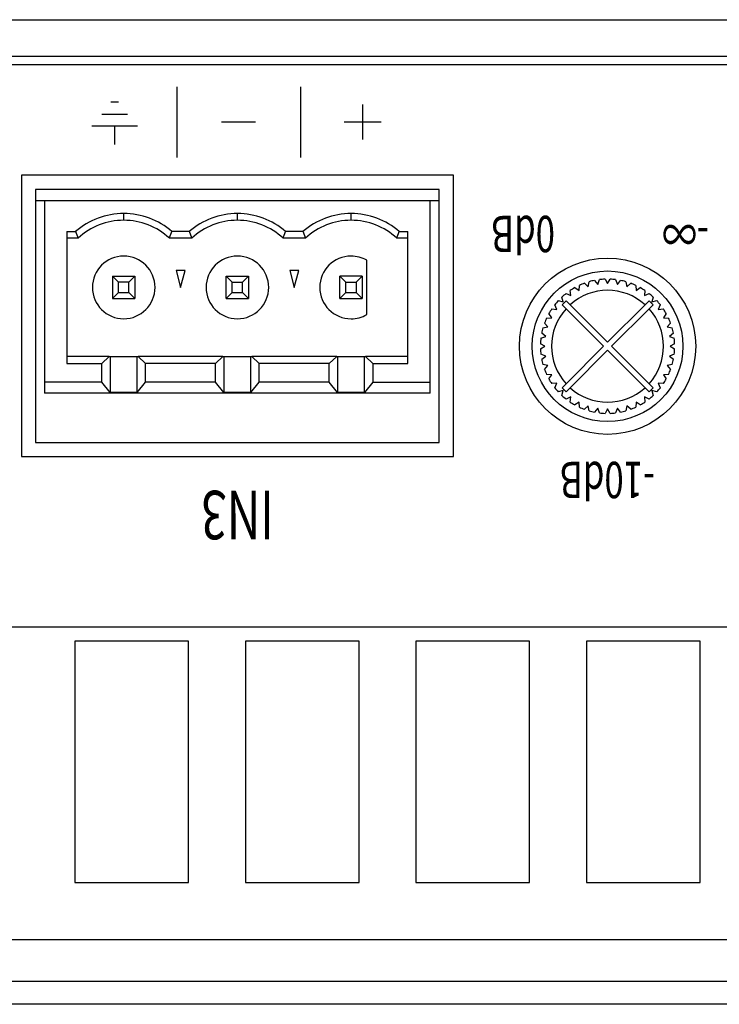
# Model space of a CAD drawing. Extents: x -900 to 900, y -1343 to 1332.
# Drawn here: x -227 to -196, y -185 to -141 of the extents above; entities that cross this region are included whole.
import ezdxf
from ezdxf.enums import TextEntityAlignment as Align

# ---------------------------------------------------------------- set-up
doc = ezdxf.new("R2010")
doc.units = 0
doc.header["$LTSCALE"] = 50.8
doc.layers.add('DATA', color=7, linetype='CONTINUOUS')
doc.styles.get("Standard").update_dxf_attribs({"font": 'txt', "bigfont": 'BIGFONT.SHX'})

msp = doc.modelspace()

# ---------------------------------------------------------------- linework, layer by layer
at = {"layer": 'DATA', "color": 7, "linetype": 'CONTINUOUS'}
for p, q in [((-387.871, -140.5), (87.871, -140.5)), ((-364.935, -142.129), (64.935, -142.129)), ((64.63, -142.51), (-260.641, -142.51)), ((-220.048, -143.499), (-220.048, -146.657)), ((-214.51, -143.499), (-214.51, -146.657)), ((-222.991, -144.168), (-222.645, -144.168)), ((-211.74, -144.296), (-211.74, -145.86)), ((-223.398, -144.715), (-222.239, -144.715)), ((-216.519, -145.078), (-218.04, -145.078)), ((-210.915, -145.078), (-212.566, -145.078)), ((-221.802, -145.263), (-223.834, -145.263)), ((-222.818, -146.078), (-222.818, -145.263)), ((-226.986, -147.451), (-226.986, -160.024)), ((-207.682, -147.451), (-226.986, -147.451)), ((-207.682, -160.024), (-207.682, -147.451)), ((-226.351, -148.086), (-226.351, -159.389)), ((-208.317, -148.086), (-226.351, -148.086)), ((-208.317, -159.389), (-208.317, -148.086)), ((-225.955, -148.594), (-226.351, -148.594)), ((-208.715, -148.594), (-225.955, -148.594)), ((-225.955, -148.594), (-225.955, -156.694)), ((-208.715, -156.694), (-208.715, -148.594)), ((-208.317, -148.594), (-208.715, -148.594)), ((-222.415, -149.464), (-222.415, -149.164)), ((-217.335, -149.464), (-217.335, -149.164)), ((-212.255, -149.464), (-212.255, -149.164)), ((-224.955, -149.964), (-224.569, -149.964)), ((-224.955, -149.964), (-224.955, -155.869)), ((-219.489, -149.964), (-220.261, -149.964)), ((-214.409, -149.964), (-215.181, -149.964)), ((-210.101, -149.964), (-209.715, -149.964)), ((-209.715, -155.869), (-209.715, -149.964)), ((-224.454, -150.264), (-224.955, -150.264)), ((-219.374, -150.264), (-220.375, -150.264)), ((-214.294, -150.264), (-215.295, -150.264)), ((-209.715, -150.264), (-210.215, -150.264)), ((-211.555, -153.676), (-211.555, -151.251)), ((-219.674, -151.714), (-220.076, -151.714)), ((-220.076, -151.714), (-219.875, -152.464)), ((-219.875, -152.464), (-219.674, -151.714)), ((-214.594, -151.714), (-214.996, -151.714)), ((-214.996, -151.714), (-214.795, -152.464)), ((-214.795, -152.464), (-214.594, -151.714)), ((-222.915, -151.964), (-222.915, -152.964)), ((-222.915, -151.964), (-222.647, -152.231)), ((-222.915, -151.964), (-221.915, -151.964)), ((-222.647, -152.696), (-222.647, -152.231)), ((-222.183, -152.231), (-222.647, -152.231)), ((-222.183, -152.231), (-221.915, -151.964)), ((-222.183, -152.696), (-222.183, -152.231)), ((-221.915, -151.964), (-221.915, -152.964)), ((-217.567, -152.231), (-217.835, -151.964)), ((-217.835, -151.964), (-216.835, -151.964)), ((-217.835, -152.964), (-217.835, -151.964)), ((-217.567, -152.231), (-217.103, -152.231)), ((-217.567, -152.696), (-217.567, -152.231)), ((-217.103, -152.231), (-216.835, -151.964)), ((-217.103, -152.696), (-217.103, -152.231)), ((-216.835, -151.964), (-216.835, -152.964)), ((-212.755, -152.964), (-212.755, -151.964)), ((-212.487, -152.231), (-212.755, -151.964)), ((-211.755, -151.964), (-212.755, -151.964)), ((-212.487, -152.696), (-212.487, -152.231)), ((-212.487, -152.231), (-212.023, -152.231)), ((-212.023, -152.231), (-211.755, -151.964)), ((-212.023, -152.231), (-212.023, -152.696)), ((-211.755, -151.964), (-211.755, -152.964)), ((-201.66, -152.431), (-201.613, -152.207)), ((-201.377, -152.15), (-201.233, -152.328)), ((-201.233, -152.328), (-201.151, -152.115)), ((-200.909, -152.096), (-200.795, -152.294)), ((-200.795, -152.294), (-200.681, -152.096)), ((-200.439, -152.115), (-200.357, -152.328)), ((-200.357, -152.328), (-200.213, -152.15)), ((-199.977, -152.207), (-199.93, -152.431)), ((-202.441, -152.828), (-202.464, -152.601)), ((-202.258, -152.474), (-202.066, -152.599)), ((-202.066, -152.599), (-202.054, -152.371)), ((-201.83, -152.278), (-201.66, -152.431)), ((-199.93, -152.431), (-199.76, -152.278)), ((-199.536, -152.371), (-199.524, -152.599)), ((-199.524, -152.599), (-199.332, -152.474)), ((-199.125, -152.601), (-199.149, -152.828)), ((-222.915, -152.964), (-222.647, -152.696)), ((-222.915, -152.964), (-221.915, -152.964)), ((-222.647, -152.696), (-222.183, -152.696)), ((-221.915, -152.964), (-222.183, -152.696)), ((-217.567, -152.696), (-217.835, -152.964)), ((-217.835, -152.964), (-216.835, -152.964)), ((-217.567, -152.696), (-217.103, -152.696)), ((-216.835, -152.964), (-217.103, -152.696)), ((-212.487, -152.696), (-212.755, -152.964)), ((-212.755, -152.964), (-211.755, -152.964)), ((-212.487, -152.696), (-212.023, -152.696)), ((-211.755, -152.964), (-212.023, -152.696)), ((-202.995, -153.054), (-202.775, -153.114)), ((-202.775, -153.114), (-202.834, -152.893)), ((-202.651, -153.061), (-202.828, -153.237)), ((-202.472, -153.24), (-202.651, -153.061)), ((-202.649, -152.735), (-202.441, -152.828)), ((-199.149, -152.828), (-198.94, -152.735)), ((-198.939, -153.061), (-199.118, -153.24)), ((-198.762, -153.237), (-198.939, -153.061)), ((-198.756, -152.893), (-198.815, -153.114)), ((-198.815, -153.114), (-198.594, -153.054)), ((-203.287, -153.424), (-203.06, -153.448)), ((-203.06, -153.448), (-203.153, -153.239)), ((-202.828, -153.237), (-202.649, -153.416)), ((-202.649, -153.416), (-200.972, -155.094)), ((-200.795, -154.917), (-202.472, -153.24)), ((-199.118, -153.24), (-200.795, -154.917)), ((-200.618, -155.094), (-198.941, -153.416)), ((-198.941, -153.416), (-198.762, -153.237)), ((-198.437, -153.239), (-198.53, -153.448)), ((-198.53, -153.448), (-198.302, -153.424)), ((-203.518, -153.834), (-203.29, -153.822)), ((-203.29, -153.822), (-203.414, -153.631)), ((-198.176, -153.631), (-198.3, -153.822)), ((-198.3, -153.822), (-198.072, -153.834)), ((-203.681, -154.276), (-203.458, -154.228)), ((-203.458, -154.228), (-203.611, -154.058)), ((-197.979, -154.058), (-198.132, -154.228)), ((-198.132, -154.228), (-197.908, -154.276)), ((-203.774, -154.737), (-203.56, -154.655)), ((-203.56, -154.655), (-203.738, -154.512)), ((-197.852, -154.512), (-198.029, -154.655)), ((-198.029, -154.655), (-197.816, -154.737)), ((-203.595, -155.094), (-203.793, -154.979)), ((-203.793, -155.208), (-203.595, -155.094)), ((-200.972, -155.094), (-202.649, -156.771)), ((-202.472, -156.947), (-200.795, -155.27)), ((-200.795, -155.27), (-199.118, -156.947)), ((-198.941, -156.771), (-200.618, -155.094)), ((-197.797, -154.979), (-197.995, -155.094)), ((-197.995, -155.094), (-197.797, -155.208)), ((-223.059, -155.557), (-224.955, -155.557)), ((-223.39, -155.869), (-223.059, -155.557)), ((-223.059, -155.557), (-223.02, -155.557)), ((-223.02, -155.557), (-223.02, -157.167)), ((-223.02, -155.557), (-221.81, -155.557)), ((-221.81, -155.557), (-221.771, -155.557)), ((-221.81, -157.167), (-221.81, -155.557)), ((-221.771, -155.557), (-221.44, -155.869)), ((-217.979, -155.557), (-221.771, -155.557)), ((-218.31, -155.869), (-217.979, -155.557)), ((-217.979, -155.557), (-217.94, -155.557)), ((-217.94, -155.557), (-217.94, -157.167)), ((-217.94, -155.557), (-216.73, -155.557)), ((-216.73, -155.557), (-216.691, -155.557)), ((-216.73, -157.167), (-216.73, -155.557)), ((-216.691, -155.557), (-216.36, -155.869)), ((-212.899, -155.557), (-216.691, -155.557)), ((-213.23, -155.869), (-212.899, -155.557)), ((-212.899, -155.557), (-212.86, -155.557)), ((-212.86, -155.557), (-212.86, -157.167)), ((-212.86, -155.557), (-211.65, -155.557)), ((-211.65, -157.167), (-211.65, -155.557)), ((-211.65, -155.557), (-211.611, -155.557)), ((-211.611, -155.557), (-211.28, -155.869)), ((-209.715, -155.557), (-211.611, -155.557)), ((-203.56, -155.532), (-203.774, -155.45)), ((-203.738, -155.675), (-203.56, -155.532)), ((-197.816, -155.45), (-198.029, -155.532)), ((-198.029, -155.532), (-197.852, -155.675)), ((-224.955, -155.869), (-223.39, -155.869)), ((-223.39, -156.694), (-223.39, -155.869)), ((-221.44, -156.694), (-221.44, -155.869)), ((-218.31, -155.869), (-221.44, -155.869)), ((-218.31, -156.694), (-218.31, -155.869)), ((-213.23, -155.869), (-216.36, -155.869)), ((-216.36, -156.694), (-216.36, -155.869)), ((-213.23, -156.694), (-213.23, -155.869)), ((-211.28, -155.869), (-211.28, -156.694)), ((-211.28, -155.869), (-209.715, -155.869)), ((-203.458, -155.959), (-203.681, -155.911)), ((-203.611, -156.129), (-203.458, -155.959)), ((-197.908, -155.911), (-198.132, -155.959)), ((-198.132, -155.959), (-197.979, -156.129)), ((-203.29, -156.365), (-203.518, -156.353)), ((-203.414, -156.556), (-203.29, -156.365)), ((-198.072, -156.353), (-198.3, -156.365)), ((-198.3, -156.365), (-198.176, -156.556)), ((-223.39, -156.694), (-225.955, -156.694)), ((-225.955, -156.694), (-225.955, -157.194)), ((-223.02, -157.167), (-223.39, -156.694)), ((-221.81, -157.167), (-221.44, -156.694)), ((-218.31, -156.694), (-221.44, -156.694)), ((-217.94, -157.167), (-218.31, -156.694)), ((-216.73, -157.167), (-216.36, -156.694)), ((-213.23, -156.694), (-216.36, -156.694)), ((-212.86, -157.167), (-213.23, -156.694)), ((-211.28, -156.694), (-211.65, -157.167)), ((-211.28, -156.694), (-208.715, -156.694)), ((-208.715, -157.194), (-208.715, -156.694)), ((-203.06, -156.739), (-203.287, -156.763)), ((-203.153, -156.948), (-203.06, -156.739)), ((-202.775, -157.073), (-202.995, -157.133)), ((-202.834, -157.294), (-202.775, -157.073)), ((-202.649, -156.771), (-202.828, -156.95)), ((-202.828, -156.95), (-202.651, -157.126)), ((-202.651, -157.126), (-202.472, -156.947)), ((-199.118, -156.947), (-198.939, -157.126)), ((-198.762, -156.95), (-198.941, -156.771)), ((-198.939, -157.126), (-198.762, -156.95)), ((-198.594, -157.133), (-198.815, -157.073)), ((-198.815, -157.073), (-198.756, -157.294)), ((-198.302, -156.763), (-198.53, -156.739)), ((-198.53, -156.739), (-198.437, -156.948)), ((-208.715, -157.194), (-225.955, -157.194)), ((-221.81, -157.167), (-223.02, -157.167)), ((-216.73, -157.167), (-217.94, -157.167)), ((-211.65, -157.167), (-212.86, -157.167)), ((-202.441, -157.359), (-202.649, -157.452)), ((-202.464, -157.586), (-202.441, -157.359)), ((-198.94, -157.452), (-199.149, -157.359)), ((-199.149, -157.359), (-199.125, -157.586)), ((-202.066, -157.588), (-202.258, -157.713)), ((-202.054, -157.816), (-202.066, -157.588)), ((-201.66, -157.756), (-201.83, -157.909)), ((-201.613, -157.98), (-201.66, -157.756)), ((-201.233, -157.859), (-201.377, -158.037)), ((-201.151, -158.072), (-201.233, -157.859)), ((-200.795, -157.894), (-200.909, -158.091)), ((-200.681, -158.091), (-200.795, -157.894)), ((-200.357, -157.859), (-200.439, -158.072)), ((-200.213, -158.037), (-200.357, -157.859)), ((-199.93, -157.756), (-199.977, -157.98)), ((-199.76, -157.909), (-199.93, -157.756)), ((-199.524, -157.588), (-199.536, -157.816)), ((-199.332, -157.713), (-199.524, -157.588)), ((-226.351, -159.389), (-208.317, -159.389)), ((-226.986, -160.024), (-207.682, -160.024)), ((-364.63, -167.631), (2.095, -167.631)), ((-219.52, -168.266), (-224.6, -168.266)), ((-224.6, -168.266), (-224.6, -179.061)), ((-219.52, -179.061), (-219.52, -168.266)), ((-211.9, -168.266), (-216.98, -168.266)), ((-216.98, -168.266), (-216.98, -179.061)), ((-211.9, -179.061), (-211.9, -168.266)), ((-204.28, -168.266), (-209.36, -168.266)), ((-209.36, -168.266), (-209.36, -179.061)), ((-204.28, -179.061), (-204.28, -168.266)), ((-196.66, -168.266), (-201.74, -168.266)), ((-201.74, -168.266), (-201.74, -179.061)), ((-196.66, -179.061), (-196.66, -168.266)), ((-224.6, -179.061), (-219.52, -179.061)), ((-216.98, -179.061), (-211.9, -179.061)), ((-209.36, -179.061), (-204.28, -179.061)), ((-201.74, -179.061), (-196.66, -179.061)), ((-364.935, -181.601), (64.935, -181.601)), ((66.535, -183.48), (-366.535, -183.48)), ((87.871, -184.5), (-387.871, -184.5))]:
    msp.add_line(p, q, dxfattribs=at)
at = {"layer": 'DATA', "color": 7, "linetype": 'CONTINUOUS', "flags": 128}
for points in [[(-224.569, -149.964), (-224.568, -149.966), (-224.567, -149.968), (-224.566, -149.971), (-224.565, -149.973), (-224.564, -149.975), (-224.564, -149.978), (-224.563, -149.98), (-224.562, -149.982), (-224.561, -149.985), (-224.56, -149.987), (-224.559, -149.989), (-224.558, -149.992), (-224.557, -149.994), (-224.557, -149.996), (-224.556, -149.999), (-224.555, -150.001), (-224.554, -150.003), (-224.553, -150.006), (-224.552, -150.008), (-224.551, -150.01), (-224.55, -150.013), (-224.55, -150.015), (-224.549, -150.017), (-224.548, -150.02), (-224.547, -150.022), (-224.546, -150.024), (-224.545, -150.027), (-224.544, -150.029), (-224.543, -150.031), (-224.542, -150.034), (-224.542, -150.036), (-224.541, -150.039), (-224.54, -150.041), (-224.539, -150.043), (-224.538, -150.046), (-224.537, -150.048), (-224.536, -150.05), (-224.535, -150.053), (-224.535, -150.055), (-224.534, -150.057), (-224.533, -150.06), (-224.532, -150.062), (-224.531, -150.064), (-224.53, -150.067), (-224.529, -150.069), (-224.528, -150.071), (-224.527, -150.074), (-224.527, -150.076), (-224.526, -150.078), (-224.525, -150.081), (-224.524, -150.083), (-224.523, -150.085), (-224.522, -150.088), (-224.521, -150.09), (-224.52, -150.092), (-224.519, -150.095), (-224.519, -150.097), (-224.518, -150.099), (-224.517, -150.102), (-224.516, -150.104), (-224.515, -150.106), (-224.514, -150.109), (-224.513, -150.111), (-224.512, -150.114), (-224.511, -150.116), (-224.51, -150.118), (-224.51, -150.121), (-224.509, -150.123), (-224.508, -150.125), (-224.507, -150.128), (-224.506, -150.13), (-224.505, -150.132), (-224.504, -150.135), (-224.503, -150.137), (-224.502, -150.139), (-224.502, -150.142), (-224.501, -150.144), (-224.5, -150.146), (-224.499, -150.149), (-224.498, -150.151), (-224.497, -150.153), (-224.496, -150.156), (-224.495, -150.158), (-224.494, -150.16), (-224.493, -150.163), (-224.493, -150.165), (-224.492, -150.167), (-224.491, -150.17), (-224.49, -150.172), (-224.489, -150.174), (-224.488, -150.177), (-224.487, -150.179), (-224.486, -150.181), (-224.485, -150.184), (-224.484, -150.186), (-224.484, -150.189), (-224.483, -150.191), (-224.482, -150.193), (-224.481, -150.196), (-224.48, -150.198), (-224.479, -150.2), (-224.478, -150.203), (-224.477, -150.205), (-224.476, -150.207), (-224.475, -150.21), (-224.474, -150.212), (-224.474, -150.214), (-224.473, -150.217), (-224.472, -150.219), (-224.471, -150.221), (-224.47, -150.224), (-224.469, -150.226), (-224.468, -150.228), (-224.467, -150.231), (-224.466, -150.233), (-224.465, -150.235), (-224.464, -150.238), (-224.464, -150.24), (-224.463, -150.242), (-224.462, -150.245), (-224.461, -150.247), (-224.46, -150.249), (-224.459, -150.252), (-224.458, -150.254), (-224.457, -150.256), (-224.456, -150.259), (-224.455, -150.261), (-224.454, -150.264), (-224.454, -150.264)], [(-220.375, -150.264), (-220.374, -150.261), (-220.373, -150.259), (-220.372, -150.256), (-220.372, -150.254), (-220.371, -150.252), (-220.37, -150.249), (-220.369, -150.247), (-220.368, -150.245), (-220.367, -150.242), (-220.366, -150.24), (-220.365, -150.238), (-220.364, -150.235), (-220.363, -150.233), (-220.362, -150.231), (-220.361, -150.228), (-220.361, -150.226), (-220.36, -150.224), (-220.359, -150.221), (-220.358, -150.219), (-220.357, -150.217), (-220.356, -150.214), (-220.355, -150.212), (-220.354, -150.21), (-220.353, -150.207), (-220.352, -150.205), (-220.352, -150.203), (-220.351, -150.2), (-220.35, -150.198), (-220.349, -150.196), (-220.348, -150.193), (-220.347, -150.191), (-220.346, -150.189), (-220.345, -150.186), (-220.344, -150.184), (-220.343, -150.181), (-220.342, -150.179), (-220.342, -150.177), (-220.341, -150.174), (-220.34, -150.172), (-220.339, -150.17), (-220.338, -150.167), (-220.337, -150.165), (-220.336, -150.163), (-220.335, -150.16), (-220.334, -150.158), (-220.333, -150.156), (-220.333, -150.153), (-220.332, -150.151), (-220.331, -150.149), (-220.33, -150.146), (-220.329, -150.144), (-220.328, -150.142), (-220.327, -150.139), (-220.326, -150.137), (-220.325, -150.135), (-220.324, -150.132), (-220.324, -150.13), (-220.323, -150.128), (-220.322, -150.125), (-220.321, -150.123), (-220.32, -150.121), (-220.319, -150.118), (-220.318, -150.116), (-220.317, -150.114), (-220.316, -150.111), (-220.316, -150.109), (-220.315, -150.106), (-220.314, -150.104), (-220.313, -150.102), (-220.312, -150.099), (-220.311, -150.097), (-220.31, -150.095), (-220.309, -150.092), (-220.308, -150.09), (-220.307, -150.088), (-220.307, -150.085), (-220.306, -150.083), (-220.305, -150.081), (-220.304, -150.078), (-220.303, -150.076), (-220.302, -150.074), (-220.301, -150.071), (-220.3, -150.069), (-220.299, -150.067), (-220.299, -150.064), (-220.298, -150.062), (-220.297, -150.06), (-220.296, -150.057), (-220.295, -150.055), (-220.294, -150.053), (-220.293, -150.05), (-220.292, -150.048), (-220.291, -150.046), (-220.291, -150.043), (-220.29, -150.041), (-220.289, -150.039), (-220.288, -150.036), (-220.287, -150.034), (-220.286, -150.031), (-220.285, -150.029), (-220.284, -150.027), (-220.284, -150.024), (-220.283, -150.022), (-220.282, -150.02), (-220.281, -150.017), (-220.28, -150.015), (-220.279, -150.013), (-220.278, -150.01), (-220.277, -150.008), (-220.276, -150.006), (-220.276, -150.003), (-220.275, -150.001), (-220.274, -149.999), (-220.273, -149.996), (-220.272, -149.994), (-220.271, -149.992), (-220.27, -149.989), (-220.269, -149.987), (-220.269, -149.985), (-220.268, -149.982), (-220.267, -149.98), (-220.266, -149.978), (-220.265, -149.975), (-220.264, -149.973), (-220.263, -149.971), (-220.262, -149.968), (-220.262, -149.966), (-220.261, -149.964), (-220.261, -149.964)], [(-219.489, -149.964), (-219.488, -149.966), (-219.487, -149.968), (-219.486, -149.971), (-219.485, -149.973), (-219.484, -149.975), (-219.484, -149.978), (-219.483, -149.98), (-219.482, -149.982), (-219.481, -149.985), (-219.48, -149.987), (-219.479, -149.989), (-219.478, -149.992), (-219.477, -149.994), (-219.477, -149.996), (-219.476, -149.999), (-219.475, -150.001), (-219.474, -150.003), (-219.473, -150.006), (-219.472, -150.008), (-219.471, -150.01), (-219.47, -150.013), (-219.47, -150.015), (-219.469, -150.017), (-219.468, -150.02), (-219.467, -150.022), (-219.466, -150.024), (-219.465, -150.027), (-219.464, -150.029), (-219.463, -150.031), (-219.462, -150.034), (-219.462, -150.036), (-219.461, -150.039), (-219.46, -150.041), (-219.459, -150.043), (-219.458, -150.046), (-219.457, -150.048), (-219.456, -150.05), (-219.455, -150.053), (-219.455, -150.055), (-219.454, -150.057), (-219.453, -150.06), (-219.452, -150.062), (-219.451, -150.064), (-219.45, -150.067), (-219.449, -150.069), (-219.448, -150.071), (-219.447, -150.074), (-219.447, -150.076), (-219.446, -150.078), (-219.445, -150.081), (-219.444, -150.083), (-219.443, -150.085), (-219.442, -150.088), (-219.441, -150.09), (-219.44, -150.092), (-219.439, -150.095), (-219.439, -150.097), (-219.438, -150.099), (-219.437, -150.102), (-219.436, -150.104), (-219.435, -150.106), (-219.434, -150.109), (-219.433, -150.111), (-219.432, -150.114), (-219.431, -150.116), (-219.43, -150.118), (-219.43, -150.121), (-219.429, -150.123), (-219.428, -150.125), (-219.427, -150.128), (-219.426, -150.13), (-219.425, -150.132), (-219.424, -150.135), (-219.423, -150.137), (-219.422, -150.139), (-219.422, -150.142), (-219.421, -150.144), (-219.42, -150.146), (-219.419, -150.149), (-219.418, -150.151), (-219.417, -150.153), (-219.416, -150.156), (-219.415, -150.158), (-219.414, -150.16), (-219.413, -150.163), (-219.413, -150.165), (-219.412, -150.167), (-219.411, -150.17), (-219.41, -150.172), (-219.409, -150.174), (-219.408, -150.177), (-219.407, -150.179), (-219.406, -150.181), (-219.405, -150.184), (-219.404, -150.186), (-219.404, -150.189), (-219.403, -150.191), (-219.402, -150.193), (-219.401, -150.196), (-219.4, -150.198), (-219.399, -150.2), (-219.398, -150.203), (-219.397, -150.205), (-219.396, -150.207), (-219.395, -150.21), (-219.394, -150.212), (-219.394, -150.214), (-219.393, -150.217), (-219.392, -150.219), (-219.391, -150.221), (-219.39, -150.224), (-219.389, -150.226), (-219.388, -150.228), (-219.387, -150.231), (-219.386, -150.233), (-219.385, -150.235), (-219.384, -150.238), (-219.384, -150.24), (-219.383, -150.242), (-219.382, -150.245), (-219.381, -150.247), (-219.38, -150.249), (-219.379, -150.252), (-219.378, -150.254), (-219.377, -150.256), (-219.376, -150.259), (-219.375, -150.261), (-219.374, -150.264), (-219.374, -150.264)], [(-215.295, -150.264), (-215.294, -150.261), (-215.293, -150.259), (-215.292, -150.256), (-215.292, -150.254), (-215.291, -150.252), (-215.29, -150.249), (-215.289, -150.247), (-215.288, -150.245), (-215.287, -150.242), (-215.286, -150.24), (-215.285, -150.238), (-215.284, -150.235), (-215.283, -150.233), (-215.282, -150.231), (-215.281, -150.228), (-215.281, -150.226), (-215.28, -150.224), (-215.279, -150.221), (-215.278, -150.219), (-215.277, -150.217), (-215.276, -150.214), (-215.275, -150.212), (-215.274, -150.21), (-215.273, -150.207), (-215.272, -150.205), (-215.272, -150.203), (-215.271, -150.2), (-215.27, -150.198), (-215.269, -150.196), (-215.268, -150.193), (-215.267, -150.191), (-215.266, -150.189), (-215.265, -150.186), (-215.264, -150.184), (-215.263, -150.181), (-215.262, -150.179), (-215.262, -150.177), (-215.261, -150.174), (-215.26, -150.172), (-215.259, -150.17), (-215.258, -150.167), (-215.257, -150.165), (-215.256, -150.163), (-215.255, -150.16), (-215.254, -150.158), (-215.253, -150.156), (-215.253, -150.153), (-215.252, -150.151), (-215.251, -150.149), (-215.25, -150.146), (-215.249, -150.144), (-215.248, -150.142), (-215.247, -150.139), (-215.246, -150.137), (-215.245, -150.135), (-215.244, -150.132), (-215.244, -150.13), (-215.243, -150.128), (-215.242, -150.125), (-215.241, -150.123), (-215.24, -150.121), (-215.239, -150.118), (-215.238, -150.116), (-215.237, -150.114), (-215.236, -150.111), (-215.236, -150.109), (-215.235, -150.106), (-215.234, -150.104), (-215.233, -150.102), (-215.232, -150.099), (-215.231, -150.097), (-215.23, -150.095), (-215.229, -150.092), (-215.228, -150.09), (-215.227, -150.088), (-215.227, -150.085), (-215.226, -150.083), (-215.225, -150.081), (-215.224, -150.078), (-215.223, -150.076), (-215.222, -150.074), (-215.221, -150.071), (-215.22, -150.069), (-215.219, -150.067), (-215.219, -150.064), (-215.218, -150.062), (-215.217, -150.06), (-215.216, -150.057), (-215.215, -150.055), (-215.214, -150.053), (-215.213, -150.05), (-215.212, -150.048), (-215.211, -150.046), (-215.211, -150.043), (-215.21, -150.041), (-215.209, -150.039), (-215.208, -150.036), (-215.207, -150.034), (-215.206, -150.031), (-215.205, -150.029), (-215.204, -150.027), (-215.204, -150.024), (-215.203, -150.022), (-215.202, -150.02), (-215.201, -150.017), (-215.2, -150.015), (-215.199, -150.013), (-215.198, -150.01), (-215.197, -150.008), (-215.196, -150.006), (-215.196, -150.003), (-215.195, -150.001), (-215.194, -149.999), (-215.193, -149.996), (-215.192, -149.994), (-215.191, -149.992), (-215.19, -149.989), (-215.189, -149.987), (-215.189, -149.985), (-215.188, -149.982), (-215.187, -149.98), (-215.186, -149.978), (-215.185, -149.975), (-215.184, -149.973), (-215.183, -149.971), (-215.182, -149.968), (-215.182, -149.966), (-215.181, -149.964), (-215.181, -149.964)], [(-214.409, -149.964), (-214.408, -149.966), (-214.407, -149.968), (-214.406, -149.971), (-214.405, -149.973), (-214.404, -149.975), (-214.404, -149.978), (-214.403, -149.98), (-214.402, -149.982), (-214.401, -149.985), (-214.4, -149.987), (-214.399, -149.989), (-214.398, -149.992), (-214.397, -149.994), (-214.397, -149.996), (-214.396, -149.999), (-214.395, -150.001), (-214.394, -150.003), (-214.393, -150.006), (-214.392, -150.008), (-214.391, -150.01), (-214.39, -150.013), (-214.39, -150.015), (-214.389, -150.017), (-214.388, -150.02), (-214.387, -150.022), (-214.386, -150.024), (-214.385, -150.027), (-214.384, -150.029), (-214.383, -150.031), (-214.382, -150.034), (-214.382, -150.036), (-214.381, -150.039), (-214.38, -150.041), (-214.379, -150.043), (-214.378, -150.046), (-214.377, -150.048), (-214.376, -150.05), (-214.375, -150.053), (-214.375, -150.055), (-214.374, -150.057), (-214.373, -150.06), (-214.372, -150.062), (-214.371, -150.064), (-214.37, -150.067), (-214.369, -150.069), (-214.368, -150.071), (-214.367, -150.074), (-214.367, -150.076), (-214.366, -150.078), (-214.365, -150.081), (-214.364, -150.083), (-214.363, -150.085), (-214.362, -150.088), (-214.361, -150.09), (-214.36, -150.092), (-214.359, -150.095), (-214.359, -150.097), (-214.358, -150.099), (-214.357, -150.102), (-214.356, -150.104), (-214.355, -150.106), (-214.354, -150.109), (-214.353, -150.111), (-214.352, -150.114), (-214.351, -150.116), (-214.35, -150.118), (-214.35, -150.121), (-214.349, -150.123), (-214.348, -150.125), (-214.347, -150.128), (-214.346, -150.13), (-214.345, -150.132), (-214.344, -150.135), (-214.343, -150.137), (-214.342, -150.139), (-214.342, -150.142), (-214.341, -150.144), (-214.34, -150.146), (-214.339, -150.149), (-214.338, -150.151), (-214.337, -150.153), (-214.336, -150.156), (-214.335, -150.158), (-214.334, -150.16), (-214.333, -150.163), (-214.333, -150.165), (-214.332, -150.167), (-214.331, -150.17), (-214.33, -150.172), (-214.329, -150.174), (-214.328, -150.177), (-214.327, -150.179), (-214.326, -150.181), (-214.325, -150.184), (-214.324, -150.186), (-214.324, -150.189), (-214.323, -150.191), (-214.322, -150.193), (-214.321, -150.196), (-214.32, -150.198), (-214.319, -150.2), (-214.318, -150.203), (-214.317, -150.205), (-214.316, -150.207), (-214.315, -150.21), (-214.314, -150.212), (-214.314, -150.214), (-214.313, -150.217), (-214.312, -150.219), (-214.311, -150.221), (-214.31, -150.224), (-214.309, -150.226), (-214.308, -150.228), (-214.307, -150.231), (-214.306, -150.233), (-214.305, -150.235), (-214.304, -150.238), (-214.304, -150.24), (-214.303, -150.242), (-214.302, -150.245), (-214.301, -150.247), (-214.3, -150.249), (-214.299, -150.252), (-214.298, -150.254), (-214.297, -150.256), (-214.296, -150.259), (-214.295, -150.261), (-214.294, -150.264), (-214.294, -150.264)], [(-210.215, -150.264), (-210.214, -150.261), (-210.213, -150.259), (-210.212, -150.256), (-210.212, -150.254), (-210.211, -150.252), (-210.21, -150.249), (-210.209, -150.247), (-210.208, -150.245), (-210.207, -150.242), (-210.206, -150.24), (-210.205, -150.238), (-210.204, -150.235), (-210.203, -150.233), (-210.202, -150.231), (-210.201, -150.228), (-210.201, -150.226), (-210.2, -150.224), (-210.199, -150.221), (-210.198, -150.219), (-210.197, -150.217), (-210.196, -150.214), (-210.195, -150.212), (-210.194, -150.21), (-210.193, -150.207), (-210.192, -150.205), (-210.192, -150.203), (-210.191, -150.2), (-210.19, -150.198), (-210.189, -150.196), (-210.188, -150.193), (-210.187, -150.191), (-210.186, -150.189), (-210.185, -150.186), (-210.184, -150.184), (-210.183, -150.181), (-210.182, -150.179), (-210.182, -150.177), (-210.181, -150.174), (-210.18, -150.172), (-210.179, -150.17), (-210.178, -150.167), (-210.177, -150.165), (-210.176, -150.163), (-210.175, -150.16), (-210.174, -150.158), (-210.173, -150.156), (-210.173, -150.153), (-210.172, -150.151), (-210.171, -150.149), (-210.17, -150.146), (-210.169, -150.144), (-210.168, -150.142), (-210.167, -150.139), (-210.166, -150.137), (-210.165, -150.135), (-210.164, -150.132), (-210.164, -150.13), (-210.163, -150.128), (-210.162, -150.125), (-210.161, -150.123), (-210.16, -150.121), (-210.159, -150.118), (-210.158, -150.116), (-210.157, -150.114), (-210.156, -150.111), (-210.156, -150.109), (-210.155, -150.106), (-210.154, -150.104), (-210.153, -150.102), (-210.152, -150.099), (-210.151, -150.097), (-210.15, -150.095), (-210.149, -150.092), (-210.148, -150.09), (-210.147, -150.088), (-210.147, -150.085), (-210.146, -150.083), (-210.145, -150.081), (-210.144, -150.078), (-210.143, -150.076), (-210.142, -150.074), (-210.141, -150.071), (-210.14, -150.069), (-210.139, -150.067), (-210.139, -150.064), (-210.138, -150.062), (-210.137, -150.06), (-210.136, -150.057), (-210.135, -150.055), (-210.134, -150.053), (-210.133, -150.05), (-210.132, -150.048), (-210.131, -150.046), (-210.131, -150.043), (-210.13, -150.041), (-210.129, -150.039), (-210.128, -150.036), (-210.127, -150.034), (-210.126, -150.031), (-210.125, -150.029), (-210.124, -150.027), (-210.124, -150.024), (-210.123, -150.022), (-210.122, -150.02), (-210.121, -150.017), (-210.12, -150.015), (-210.119, -150.013), (-210.118, -150.01), (-210.117, -150.008), (-210.116, -150.006), (-210.116, -150.003), (-210.115, -150.001), (-210.114, -149.999), (-210.113, -149.996), (-210.112, -149.994), (-210.111, -149.992), (-210.11, -149.989), (-210.109, -149.987), (-210.109, -149.985), (-210.108, -149.982), (-210.107, -149.98), (-210.106, -149.978), (-210.105, -149.975), (-210.104, -149.973), (-210.103, -149.971), (-210.102, -149.968), (-210.102, -149.966), (-210.101, -149.964), (-210.101, -149.964)]]:
    msp.add_lwpolyline(points, dxfattribs=at)
at = {"layer": 'DATA', "color": 7, "linetype": 'CONTINUOUS'}
for radius in [3.937, 3.365]:
    msp.add_circle((-200.795, -155.094), radius, dxfattribs=at)
for centre, radius, start, end in [((-222.415, -152.464), 3.3, 90, 130.7491), ((-222.415, -152.464), 3, 90, 132.8334), ((-222.415, -152.464), 3.3, 49.2509, 90), ((-222.415, -152.464), 3, 47.1666, 90), ((-217.335, -152.464), 3.3, 90, 130.7491), ((-217.335, -152.464), 3, 90, 132.8334), ((-217.335, -152.464), 3.3, 49.2509, 90), ((-217.335, -152.464), 3, 47.1666, 90), ((-212.255, -152.464), 3.3, 90, 130.7491), ((-212.255, -152.464), 3, 90, 132.8334), ((-212.255, -152.464), 3.3, 49.2509, 90), ((-212.255, -152.464), 3, 47.1666, 90), ((-222.415, -152.464), 1.4, 90, 270), ((-222.415, -152.464), 1.4, 270, 90), ((-217.335, -152.464), 1.4, 90, 270), ((-217.335, -152.464), 1.4, 270, 90), ((-212.255, -152.464), 1.4, 90, 270), ((-212.255, -152.464), 1.4, 60, 90), ((-200.795, -155.094), 3, 101.1819, 105.8181), ((-200.795, -155.094), 3, 92.1819, 96.8181), ((-200.795, -155.094), 3, 83.1819, 87.8181), ((-200.795, -155.094), 3, 74.1819, 78.8181), ((-200.795, -155.094), 2.5, 47.866, 132.134), ((-200.795, -155.094), 3, 119.1819, 123.8181), ((-200.795, -155.094), 3, 110.1819, 114.8181), ((-200.795, -155.094), 3, 65.1819, 69.8181), ((-200.795, -155.094), 3, 56.1819, 60.8181), ((-200.795, -155.094), 3, 137.1819, 141.8181), ((-200.795, -155.094), 3, 128.1819, 132.8181), ((-200.795, -155.094), 3, 47.1819, 51.8181), ((-200.795, -155.094), 3, 38.1819, 42.8181), ((-200.795, -155.094), 3, 146.1819, 150.8181), ((-200.795, -155.094), 2.5, 137.866, 222.134), ((-200.795, -155.094), 2.5, 317.866, 42.134), ((-200.795, -155.094), 3, 29.1819, 33.8181), ((-212.255, -152.464), 1.4, 270, 300), ((-200.795, -155.094), 3, 155.1819, 159.8181), ((-200.795, -155.094), 3, 20.1819, 24.8181), ((-200.795, -155.094), 3, 164.1819, 168.8181), ((-200.795, -155.094), 3, 11.1819, 15.8181), ((-200.795, -155.094), 3, 173.1819, 177.8181), ((-200.795, -155.094), 3, 2.1819, 6.8181), ((-200.795, -155.094), 3, 182.1819, 186.8181), ((-200.795, -155.094), 3, 353.1819, 357.8181), ((-200.795, -155.094), 3, 191.1819, 195.8181), ((-200.795, -155.094), 3, 344.1819, 348.8181), ((-200.795, -155.094), 3, 200.1819, 204.8181), ((-200.795, -155.094), 3, 335.1819, 339.8181), ((-200.795, -155.094), 3, 209.1819, 213.8181), ((-200.795, -155.094), 3, 326.1819, 330.8181), ((-200.795, -155.094), 3, 218.1819, 222.8181), ((-200.795, -155.094), 2.5, 227.866, 312.134), ((-200.795, -155.094), 3, 317.1819, 321.8181), ((-200.795, -155.094), 3, 227.1819, 231.8181), ((-200.795, -155.094), 3, 308.1819, 312.8181), ((-200.795, -155.094), 3, 236.1819, 240.8181), ((-200.795, -155.094), 3, 245.1819, 249.8181), ((-200.795, -155.094), 3, 290.1819, 294.8181), ((-200.795, -155.094), 3, 299.1819, 303.8181), ((-200.795, -155.094), 3, 254.1819, 258.8181), ((-200.795, -155.094), 3, 263.1819, 267.8181), ((-200.795, -155.094), 3, 272.1819, 276.8181), ((-200.795, -155.094), 3, 281.1819, 285.8181)]:
    msp.add_arc(centre, radius, start, end, dxfattribs=at)

# ---------------------------------------------------------------- texts
at = {"layer": 'DATA', "color": 7, "width": 0.7}
for s, height, p in [('0dB', 1.6247, (-204.565, -150.076)), ('-∞', 1.6247, (-197.313, -150.076)), ('-10dB', 1.6247, (-200.795, -161.069)), ('IN3', 2.1663, (-217.334, -162.637))]:
    msp.add_text(s, height=height, rotation=180, dxfattribs=at).set_placement(p, align=Align.MIDDLE_CENTER)

doc.saveas('drawing.dxf')
